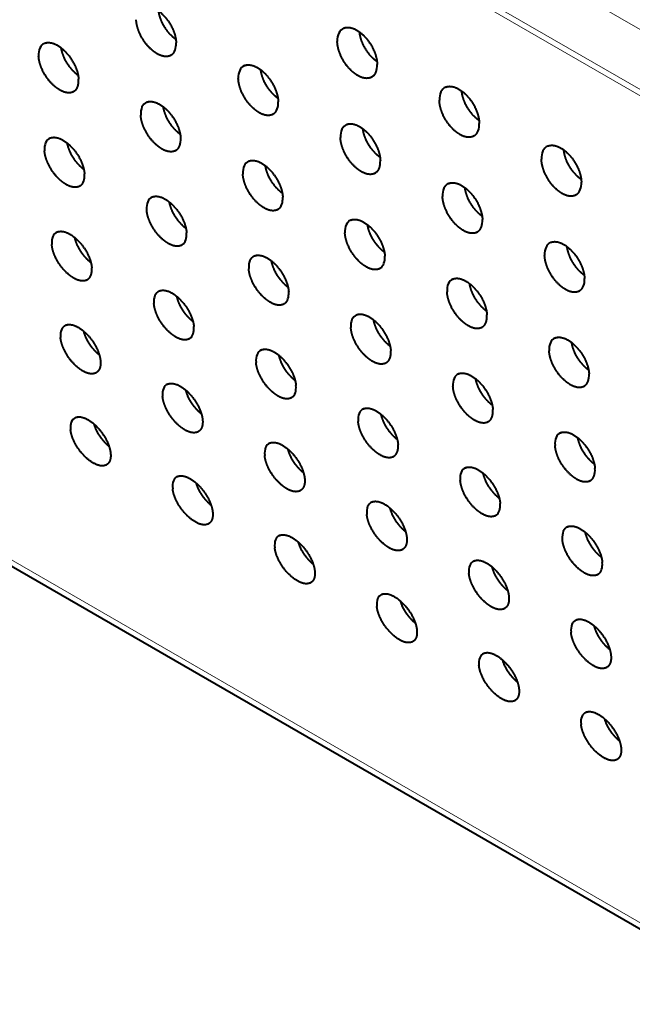
# Model space of a CAD drawing. Extents: x 0 to 847, y -67 to 568.
# Drawn here: x 134 to 145, y 352 to 369 of the extents above; entities that cross this region are included whole.
import ezdxf

# ---------------------------------------------------------------- set-up
doc = ezdxf.new("R2010")
doc.units = 0
doc.layers.get('0').update_dxf_attribs({"lineweight": 13})

# ---------------------------------------------------------------- blocks, each defined once
blk = doc.blocks.new('BLOCK5472')
at = {"color": 7, "lineweight": 13}
for p, q in [((112.66, -44.869), (-87.915, 70.933)), ((111.684, -46.41), (-88.858, 69.372)), ((111.627, -46.593), (-88.914, 69.19)), ((113.955, -76.872), (-86.666, 38.956))]:
    blk.add_line(p, q, dxfattribs=at)
at = {"color": 7, "lineweight": 40}
blk.add_line((114.156, -77.208), (-86.47, 38.624), dxfattribs=at)
for centre, major_axis, ratio, start_param, end_param in [((43.581, -11.514), (0.513, -0.838), 0.563336, 3.066731, 3.914796), ((33.136, -12.032), (0.535, -0.825), 0.543886, 3.055061, 3.901311), ((36.549, -10.756), (0.527, -0.841), 0.547682, 0.038781, 0.763496), ((40.12, -12.818), (0.524, -0.832), 0.553678, 3.060666, 3.907826), ((43.581, -11.514), (0.516, -0.848), 0.557344, 0.046751, 0.77047), ((33.137, -12.032), (0.538, -0.835), 0.537879, 0.031257, 0.756957), ((47.152, -13.575), (0.513, -0.838), 0.563336, 3.066731, 3.914796), ((36.707, -14.094), (0.535, -0.825), 0.543886, 3.055061, 3.901311), ((40.12, -12.818), (0.527, -0.841), 0.547682, 0.038781, 0.763496), ((43.691, -14.879), (0.524, -0.832), 0.553678, 3.060666, 3.907826), ((47.152, -13.576), (0.516, -0.848), 0.557344, 0.046751, 0.77047), ((33.343, -15.342), (0.545, -0.819), 0.533963, 3.049893, 3.895231), ((36.708, -14.094), (0.538, -0.835), 0.537879, 0.031257, 0.756957), ((50.722, -15.637), (0.513, -0.838), 0.563336, 3.066731, 3.914796), ((40.278, -16.155), (0.535, -0.825), 0.543886, 3.055061, 3.901311), ((43.691, -14.879), (0.527, -0.841), 0.547682, 0.038781, 0.763496), ((33.343, -15.342), (0.549, -0.829), 0.527939, 0.024156, 0.750831), ((47.262, -16.941), (0.524, -0.832), 0.553678, 3.060666, 3.907826), ((50.723, -15.637), (0.516, -0.848), 0.557344, 0.046751, 0.77047), ((36.914, -17.404), (0.545, -0.819), 0.533963, 3.049893, 3.895231), ((40.278, -16.155), (0.538, -0.835), 0.537879, 0.031257, 0.756957), ((43.849, -18.217), (0.535, -0.825), 0.543886, 3.055061, 3.901311), ((47.262, -16.941), (0.527, -0.841), 0.547682, 0.038781, 0.763496), ((33.598, -18.624), (0.555, -0.813), 0.523912, 3.045144, 3.889565), ((36.914, -17.403), (0.549, -0.829), 0.527939, 0.024156, 0.750831), ((50.833, -19.003), (0.524, -0.832), 0.553678, 3.060666, 3.907826), ((40.485, -19.465), (0.545, -0.819), 0.533963, 3.049893, 3.895231), ((43.849, -18.217), (0.538, -0.835), 0.537879, 0.031257, 0.756957), ((33.598, -18.624), (0.559, -0.823), 0.517864, 0.01746, 0.745101), ((47.42, -20.279), (0.535, -0.825), 0.543886, 3.055061, 3.901311), ((50.833, -19.003), (0.527, -0.841), 0.547682, 0.038781, 0.763496), ((37.169, -20.685), (0.555, -0.813), 0.523912, 3.045144, 3.889565), ((40.485, -19.465), (0.549, -0.829), 0.527939, 0.024156, 0.750831), ((44.056, -21.527), (0.545, -0.819), 0.533963, 3.049893, 3.895231), ((47.42, -20.279), (0.538, -0.835), 0.537879, 0.031257, 0.756957), ((33.901, -21.878), (0.565, -0.807), 0.513735, 3.040795, 3.884296), ((37.169, -20.685), (0.559, -0.823), 0.517864, 0.01746, 0.745101), ((50.991, -22.34), (0.535, -0.825), 0.543886, 3.055061, 3.901311), ((40.74, -22.747), (0.555, -0.813), 0.523912, 3.045144, 3.889565), ((44.056, -21.527), (0.549, -0.829), 0.527939, 0.024156, 0.750831), ((47.626, -23.588), (0.545, -0.819), 0.533963, 3.049893, 3.895231), ((50.991, -22.34), (0.538, -0.835), 0.537879, 0.031257, 0.756957), ((37.472, -23.939), (0.565, -0.807), 0.513735, 3.040795, 3.884296), ((40.74, -22.747), (0.559, -0.823), 0.517864, 0.01746, 0.745101), ((44.31, -24.809), (0.555, -0.813), 0.523912, 3.045144, 3.889565), ((47.627, -23.588), (0.549, -0.829), 0.527939, 0.024156, 0.750831), ((34.254, -25.103), (0.575, -0.801), 0.503433, 3.03683, 3.879404), ((51.197, -25.65), (0.545, -0.819), 0.533963, 3.049893, 3.895231), ((41.043, -26.001), (0.565, -0.807), 0.513735, 3.040795, 3.884296), ((44.311, -24.808), (0.559, -0.823), 0.517864, 0.01746, 0.745101), ((47.881, -26.87), (0.555, -0.813), 0.523912, 3.045144, 3.889565), ((51.197, -25.65), (0.549, -0.829), 0.527939, 0.024156, 0.750831), ((37.825, -27.165), (0.575, -0.801), 0.503433, 3.03683, 3.879404), ((44.614, -28.063), (0.565, -0.807), 0.513735, 3.040795, 3.884296), ((47.881, -26.87), (0.559, -0.823), 0.517864, 0.01746, 0.745101), ((51.452, -28.932), (0.555, -0.813), 0.523912, 3.045144, 3.889565), ((41.395, -29.226), (0.575, -0.801), 0.503433, 3.03683, 3.879404), ((48.185, -30.124), (0.565, -0.807), 0.513735, 3.040795, 3.884296), ((51.452, -28.932), (0.559, -0.823), 0.517864, 0.01746, 0.745101), ((44.966, -31.288), (0.575, -0.801), 0.503433, 3.03683, 3.879404), ((51.756, -32.186), (0.565, -0.807), 0.513735, 3.040795, 3.884296), ((48.537, -33.35), (0.575, -0.801), 0.503433, 3.03683, 3.879404), ((52.108, -35.411), (0.575, -0.801), 0.503433, 3.03683, 3.879404)]:
    blk.add_ellipse(centre, major_axis=major_axis, ratio=ratio, start_param=start_param, end_param=end_param, dxfattribs=at)
for points, knots in [([(36.064, -9.904), (36.135, -9.872), (36.217, -9.862), (36.307, -9.875), (36.567, -9.966), (36.823, -10.188), (36.969, -10.369), (37.13, -10.647), (37.217, -10.931), (37.235, -11.011), (37.246, -11.09), (37.249, -11.164)], [0, 0, 0, 0, 0, 0, 1.195377, 1.195377, 1.195377, 3.328289, 3.328289, 3.328289, 4.178319, 4.178319, 4.178319, 4.178319, 4.178319, 4.178319]), ([(36.626, -10.042), (36.642, -10.194), (36.691, -10.358), (36.767, -10.519), (36.904, -10.734), (37.073, -10.909), (37.126, -10.957), (37.18, -11), (37.236, -11.037)], [0, 0, 0, 0, 0, 0, 1.51176, 1.51176, 1.51176, 2.158991, 2.158991, 2.158991, 2.158991, 2.158991, 2.158991]), ([(37.094, -11.586), (37.037, -11.627), (36.968, -11.652), (36.89, -11.657), (36.675, -11.621), (36.445, -11.476), (36.311, -11.353), (36.09, -11.088), (35.939, -10.779), (35.887, -10.633), (35.858, -10.49), (35.852, -10.358)], [0, 0, 0, 0, 0, 0, 1.108431, 1.108431, 1.108431, 2.877643, 2.877643, 2.877643, 4.381131, 4.381131, 4.381131, 4.381131, 4.381131, 4.381131]), ([(43.105, -10.656), (43.176, -10.625), (43.259, -10.614), (43.35, -10.626), (43.61, -10.717), (43.866, -10.94), (44.01, -11.121), (44.168, -11.401), (44.252, -11.687), (44.269, -11.768), (44.278, -11.847), (44.28, -11.922)], [0, 0, 0, 0, 0, 0, 1.196008, 1.196008, 1.196008, 3.327577, 3.327577, 3.327577, 4.177585, 4.177585, 4.177585, 4.177585, 4.177585, 4.177585]), ([(43.655, -10.783), (43.666, -10.94), (43.713, -11.11), (43.789, -11.278), (43.929, -11.501), (44.103, -11.681), (44.158, -11.731), (44.214, -11.774), (44.271, -11.811)], [0, 0, 0, 0, 0, 0, 1.560503, 1.560503, 1.560503, 2.227297, 2.227297, 2.227297, 2.227297, 2.227297, 2.227297]), ([(32.643, -11.185), (32.712, -11.154), (32.794, -11.144), (32.883, -11.157), (33.142, -11.248), (33.4, -11.47), (33.547, -11.65), (33.711, -11.926), (33.801, -12.209), (33.821, -12.289), (33.832, -12.366), (33.836, -12.44)], [0, 0, 0, 0, 0, 0, 1.19489, 1.19489, 1.19489, 3.329392, 3.329392, 3.329392, 4.179524, 4.179524, 4.179524, 4.179524, 4.179524, 4.179524]), ([(33.217, -11.336), (33.241, -11.504), (33.304, -11.684), (33.398, -11.86), (33.544, -12.059), (33.713, -12.215), (33.747, -12.245), (33.782, -12.272), (33.818, -12.296)], [0, 0, 0, 0, 0, 0, 1.669213, 1.669213, 1.669213, 2.084411, 2.084411, 2.084411, 2.084411, 2.084411, 2.084411]), ([(44.119, -12.347), (44.06, -12.39), (43.991, -12.415), (43.912, -12.42), (43.695, -12.386), (43.466, -12.24), (43.332, -12.117), (43.113, -11.851), (42.965, -11.54), (42.915, -11.393), (42.887, -11.249), (42.884, -11.116)], [0, 0, 0, 0, 0, 0, 1.110182, 1.110182, 1.110182, 2.879699, 2.879699, 2.879699, 4.38404, 4.38404, 4.38404, 4.38404, 4.38404, 4.38404]), ([(33.689, -12.858), (33.632, -12.899), (33.565, -12.922), (33.487, -12.927), (33.273, -12.89), (33.043, -12.745), (32.908, -12.623), (32.686, -12.359), (32.532, -12.052), (32.478, -11.907), (32.447, -11.765), (32.44, -11.634)], [0, 0, 0, 0, 0, 0, 1.106823, 1.106823, 1.106823, 2.875947, 2.875947, 2.875947, 4.378725, 4.378725, 4.378725, 4.378725, 4.378725, 4.378725]), ([(39.635, -11.965), (39.706, -11.934), (39.788, -11.924), (39.878, -11.937), (40.138, -12.027), (40.394, -12.25), (40.54, -12.43), (40.701, -12.709), (40.788, -12.992), (40.806, -13.073), (40.817, -13.151), (40.82, -13.226)], [0, 0, 0, 0, 0, 0, 1.195377, 1.195377, 1.195377, 3.328289, 3.328289, 3.328289, 4.178319, 4.178319, 4.178319, 4.178319, 4.178319, 4.178319]), ([(40.197, -12.104), (40.213, -12.256), (40.262, -12.419), (40.337, -12.581), (40.475, -12.795), (40.643, -12.97), (40.696, -13.019), (40.751, -13.062), (40.807, -13.099)], [0, 0, 0, 0, 0, 0, 1.51176, 1.51176, 1.51176, 2.158991, 2.158991, 2.158991, 2.158991, 2.158991, 2.158991]), ([(40.665, -13.647), (40.608, -13.689), (40.539, -13.713), (40.461, -13.718), (40.245, -13.683), (40.016, -13.537), (39.882, -13.415), (39.661, -13.149), (39.51, -12.84), (39.458, -12.694), (39.428, -12.551), (39.423, -12.419)], [0, 0, 0, 0, 0, 0, 1.108431, 1.108431, 1.108431, 2.877643, 2.877643, 2.877643, 4.381131, 4.381131, 4.381131, 4.381131, 4.381131, 4.381131]), ([(46.676, -12.718), (46.747, -12.686), (46.83, -12.676), (46.921, -12.688), (47.181, -12.779), (47.437, -13.002), (47.581, -13.183), (47.739, -13.463), (47.823, -13.749), (47.84, -13.83), (47.849, -13.908), (47.851, -13.984)], [0, 0, 0, 0, 0, 0, 1.196008, 1.196008, 1.196008, 3.327577, 3.327577, 3.327577, 4.177585, 4.177585, 4.177585, 4.177585, 4.177585, 4.177585]), ([(47.226, -12.845), (47.237, -13.002), (47.284, -13.172), (47.36, -13.34), (47.5, -13.563), (47.674, -13.743), (47.729, -13.792), (47.785, -13.836), (47.842, -13.873)], [0, 0, 0, 0, 0, 0, 1.560503, 1.560503, 1.560503, 2.227297, 2.227297, 2.227297, 2.227297, 2.227297, 2.227297]), ([(36.213, -13.246), (36.283, -13.216), (36.364, -13.206), (36.454, -13.219), (36.713, -13.31), (36.971, -13.532), (37.117, -13.711), (37.282, -13.988), (37.372, -14.27), (37.391, -14.35), (37.403, -14.428), (37.407, -14.502)], [0, 0, 0, 0, 0, 0, 1.19489, 1.19489, 1.19489, 3.329392, 3.329392, 3.329392, 4.179524, 4.179524, 4.179524, 4.179524, 4.179524, 4.179524]), ([(36.788, -13.398), (36.812, -13.566), (36.875, -13.746), (36.969, -13.922), (37.115, -14.121), (37.284, -14.277), (37.318, -14.306), (37.353, -14.333), (37.389, -14.358)], [0, 0, 0, 0, 0, 0, 1.669213, 1.669213, 1.669213, 2.084411, 2.084411, 2.084411, 2.084411, 2.084411, 2.084411]), ([(47.689, -14.409), (47.631, -14.451), (47.562, -14.476), (47.483, -14.482), (47.266, -14.448), (47.036, -14.302), (46.903, -14.179), (46.684, -13.912), (46.536, -13.601), (46.486, -13.454), (46.458, -13.31), (46.455, -13.177)], [0, 0, 0, 0, 0, 0, 1.110182, 1.110182, 1.110182, 2.879699, 2.879699, 2.879699, 4.38404, 4.38404, 4.38404, 4.38404, 4.38404, 4.38404]), ([(37.26, -14.919), (37.203, -14.96), (37.135, -14.984), (37.058, -14.988), (36.844, -14.952), (36.614, -14.807), (36.479, -14.684), (36.257, -14.42), (36.103, -14.113), (36.049, -13.968), (36.018, -13.826), (36.011, -13.696)], [0, 0, 0, 0, 0, 0, 1.106823, 1.106823, 1.106823, 2.875947, 2.875947, 2.875947, 4.378725, 4.378725, 4.378725, 4.378725, 4.378725, 4.378725]), ([(43.206, -14.027), (43.276, -13.996), (43.359, -13.986), (43.449, -13.998), (43.709, -14.089), (43.965, -14.312), (44.11, -14.492), (44.272, -14.77), (44.359, -15.054), (44.377, -15.135), (44.388, -15.213), (44.391, -15.287)], [0, 0, 0, 0, 0, 0, 1.195377, 1.195377, 1.195377, 3.328289, 3.328289, 3.328289, 4.178319, 4.178319, 4.178319, 4.178319, 4.178319, 4.178319]), ([(43.768, -14.165), (43.784, -14.318), (43.833, -14.481), (43.908, -14.642), (44.046, -14.857), (44.214, -15.032), (44.267, -15.08), (44.322, -15.123), (44.377, -15.161)], [0, 0, 0, 0, 0, 0, 1.51176, 1.51176, 1.51176, 2.158991, 2.158991, 2.158991, 2.158991, 2.158991, 2.158991]), ([(32.84, -14.5), (32.909, -14.469), (32.989, -14.46), (33.078, -14.473), (33.337, -14.565), (33.595, -14.786), (33.744, -14.965), (33.911, -15.24), (34.005, -15.52), (34.025, -15.6), (34.038, -15.677), (34.043, -15.75)], [0, 0, 0, 0, 0, 0, 1.194548, 1.194548, 1.194548, 3.33089, 3.33089, 3.33089, 4.181205, 4.181205, 4.181205, 4.181205, 4.181205, 4.181205]), ([(33.429, -14.665), (33.458, -14.826), (33.522, -14.998), (33.614, -15.165), (33.755, -15.356), (33.917, -15.508), (33.95, -15.536), (33.984, -15.563), (34.018, -15.587)], [0, 0, 0, 0, 0, 0, 1.604569, 1.604569, 1.604569, 2.004628, 2.004628, 2.004628, 2.004628, 2.004628, 2.004628]), ([(44.236, -15.709), (44.179, -15.751), (44.11, -15.775), (44.032, -15.78), (43.816, -15.744), (43.587, -15.599), (43.452, -15.476), (43.232, -15.211), (43.081, -14.902), (43.029, -14.756), (42.999, -14.613), (42.994, -14.481)], [0, 0, 0, 0, 0, 0, 1.108431, 1.108431, 1.108431, 2.877643, 2.877643, 2.877643, 4.381131, 4.381131, 4.381131, 4.381131, 4.381131, 4.381131]), ([(50.246, -14.78), (50.318, -14.748), (50.401, -14.737), (50.492, -14.75), (50.752, -14.84), (51.008, -15.064), (51.152, -15.245), (51.31, -15.525), (51.394, -15.81), (51.411, -15.891), (51.42, -15.97), (51.422, -16.045)], [0, 0, 0, 0, 0, 0, 1.196008, 1.196008, 1.196008, 3.327577, 3.327577, 3.327577, 4.177585, 4.177585, 4.177585, 4.177585, 4.177585, 4.177585]), ([(33.902, -16.164), (33.847, -16.204), (33.78, -16.227), (33.704, -16.231), (33.491, -16.193), (33.261, -16.048), (33.125, -15.926), (32.902, -15.663), (32.744, -15.358), (32.689, -15.214), (32.655, -15.074), (32.646, -14.944)], [0, 0, 0, 0, 0, 0, 1.105358, 1.105358, 1.105358, 2.87461, 2.87461, 2.87461, 4.376824, 4.376824, 4.376824, 4.376824, 4.376824, 4.376824]), ([(50.797, -14.907), (50.808, -15.064), (50.855, -15.234), (50.931, -15.402), (51.071, -15.625), (51.245, -15.804), (51.299, -15.854), (51.356, -15.897), (51.413, -15.934)], [0, 0, 0, 0, 0, 0, 1.560503, 1.560503, 1.560503, 2.227297, 2.227297, 2.227297, 2.227297, 2.227297, 2.227297]), ([(39.784, -15.308), (39.854, -15.277), (39.935, -15.268), (40.025, -15.28), (40.284, -15.372), (40.542, -15.593), (40.688, -15.773), (40.853, -16.05), (40.943, -16.332), (40.962, -16.412), (40.974, -16.49), (40.978, -16.564)], [0, 0, 0, 0, 0, 0, 1.19489, 1.19489, 1.19489, 3.329392, 3.329392, 3.329392, 4.179524, 4.179524, 4.179524, 4.179524, 4.179524, 4.179524]), ([(40.359, -15.459), (40.383, -15.627), (40.445, -15.808), (40.539, -15.983), (40.685, -16.183), (40.855, -16.339), (40.889, -16.368), (40.924, -16.395), (40.96, -16.42)], [0, 0, 0, 0, 0, 0, 1.669213, 1.669213, 1.669213, 2.084411, 2.084411, 2.084411, 2.084411, 2.084411, 2.084411]), ([(51.26, -16.471), (51.202, -16.513), (51.132, -16.538), (51.054, -16.544), (50.837, -16.509), (50.607, -16.364), (50.474, -16.241), (50.255, -15.974), (50.107, -15.663), (50.057, -15.516), (50.029, -15.372), (50.026, -15.239)], [0, 0, 0, 0, 0, 0, 1.110182, 1.110182, 1.110182, 2.879699, 2.879699, 2.879699, 4.38404, 4.38404, 4.38404, 4.38404, 4.38404, 4.38404]), ([(40.83, -16.981), (40.774, -17.022), (40.706, -17.046), (40.629, -17.05), (40.415, -17.014), (40.185, -16.868), (40.05, -16.746), (39.828, -16.482), (39.674, -16.175), (39.62, -16.03), (39.589, -15.888), (39.581, -15.757)], [0, 0, 0, 0, 0, 0, 1.106823, 1.106823, 1.106823, 2.875947, 2.875947, 2.875947, 4.378725, 4.378725, 4.378725, 4.378725, 4.378725, 4.378725]), ([(46.777, -16.089), (46.847, -16.057), (46.93, -16.047), (47.02, -16.06), (47.279, -16.151), (47.536, -16.373), (47.681, -16.553), (47.843, -16.832), (47.93, -17.116), (47.948, -17.196), (47.959, -17.275), (47.962, -17.349)], [0, 0, 0, 0, 0, 0, 1.195377, 1.195377, 1.195377, 3.328289, 3.328289, 3.328289, 4.178319, 4.178319, 4.178319, 4.178319, 4.178319, 4.178319]), ([(47.339, -16.227), (47.355, -16.379), (47.404, -16.543), (47.479, -16.704), (47.617, -16.919), (47.785, -17.094), (47.838, -17.142), (47.893, -17.185), (47.948, -17.222)], [0, 0, 0, 0, 0, 0, 1.51176, 1.51176, 1.51176, 2.158991, 2.158991, 2.158991, 2.158991, 2.158991, 2.158991]), ([(36.411, -16.561), (36.479, -16.531), (36.56, -16.522), (36.649, -16.535), (36.907, -16.626), (37.166, -16.848), (37.315, -17.026), (37.482, -17.302), (37.576, -17.582), (37.596, -17.661), (37.609, -17.738), (37.614, -17.812)], [0, 0, 0, 0, 0, 0, 1.194548, 1.194548, 1.194548, 3.33089, 3.33089, 3.33089, 4.181205, 4.181205, 4.181205, 4.181205, 4.181205, 4.181205]), ([(37, -16.727), (37.029, -16.888), (37.093, -17.06), (37.185, -17.227), (37.326, -17.417), (37.488, -17.569), (37.521, -17.598), (37.555, -17.625), (37.589, -17.649)], [0, 0, 0, 0, 0, 0, 1.604569, 1.604569, 1.604569, 2.004628, 2.004628, 2.004628, 2.004628, 2.004628, 2.004628]), ([(47.807, -17.771), (47.75, -17.812), (47.681, -17.837), (47.603, -17.841), (47.387, -17.806), (47.158, -17.661), (47.023, -17.538), (46.803, -17.273), (46.652, -16.964), (46.6, -16.818), (46.57, -16.675), (46.565, -16.543)], [0, 0, 0, 0, 0, 0, 1.108431, 1.108431, 1.108431, 2.877643, 2.877643, 2.877643, 4.381131, 4.381131, 4.381131, 4.381131, 4.381131, 4.381131]), ([(37.473, -18.225), (37.418, -18.266), (37.351, -18.289), (37.275, -18.292), (37.061, -18.255), (36.832, -18.11), (36.696, -17.987), (36.472, -17.725), (36.315, -17.42), (36.26, -17.276), (36.226, -17.135), (36.217, -17.005)], [0, 0, 0, 0, 0, 0, 1.105358, 1.105358, 1.105358, 2.87461, 2.87461, 2.87461, 4.376824, 4.376824, 4.376824, 4.376824, 4.376824, 4.376824]), ([(43.355, -17.37), (43.425, -17.339), (43.506, -17.329), (43.596, -17.342), (43.855, -17.433), (44.112, -17.655), (44.259, -17.835), (44.424, -18.111), (44.514, -18.394), (44.533, -18.474), (44.545, -18.551), (44.549, -18.625)], [0, 0, 0, 0, 0, 0, 1.19489, 1.19489, 1.19489, 3.329392, 3.329392, 3.329392, 4.179524, 4.179524, 4.179524, 4.179524, 4.179524, 4.179524]), ([(43.93, -17.521), (43.954, -17.689), (44.016, -17.869), (44.11, -18.045), (44.256, -18.244), (44.425, -18.4), (44.46, -18.43), (44.495, -18.457), (44.531, -18.481)], [0, 0, 0, 0, 0, 0, 1.669213, 1.669213, 1.669213, 2.084411, 2.084411, 2.084411, 2.084411, 2.084411, 2.084411]), ([(33.086, -17.787), (33.153, -17.757), (33.233, -17.748), (33.322, -17.761), (33.579, -17.853), (33.839, -18.074), (33.989, -18.252), (34.159, -18.526), (34.257, -18.804), (34.278, -18.883), (34.292, -18.959), (34.298, -19.032)], [0, 0, 0, 0, 0, 0, 1.194353, 1.194353, 1.194353, 3.332787, 3.332787, 3.332787, 4.183367, 4.183367, 4.183367, 4.183367, 4.183367, 4.183367]), ([(44.401, -19.043), (44.345, -19.084), (44.277, -19.107), (44.2, -19.112), (43.986, -19.075), (43.756, -18.93), (43.621, -18.807), (43.399, -18.543), (43.245, -18.237), (43.191, -18.092), (43.16, -17.95), (43.152, -17.819)], [0, 0, 0, 0, 0, 0, 1.106823, 1.106823, 1.106823, 2.875947, 2.875947, 2.875947, 4.378725, 4.378725, 4.378725, 4.378725, 4.378725, 4.378725]), ([(34.165, -19.442), (34.111, -19.481), (34.044, -19.504), (33.969, -19.507), (33.757, -19.468), (33.527, -19.323), (33.391, -19.201), (33.165, -18.94), (33.004, -18.637), (32.947, -18.494), (32.912, -18.354), (32.901, -18.226)], [0, 0, 0, 0, 0, 0, 1.104037, 1.104037, 1.104037, 2.873633, 2.873633, 2.873633, 4.37543, 4.37543, 4.37543, 4.37543, 4.37543, 4.37543]), ([(33.691, -17.967), (33.728, -18.14), (33.805, -18.324), (33.913, -18.501), (34.058, -18.677), (34.218, -18.812), (34.234, -18.825), (34.25, -18.837), (34.266, -18.85)], [0, 0, 0, 0, 0, 0, 1.728948, 1.728948, 1.728948, 1.920178, 1.920178, 1.920178, 1.920178, 1.920178, 1.920178]), ([(50.348, -18.15), (50.418, -18.119), (50.501, -18.109), (50.591, -18.122), (50.85, -18.212), (51.107, -18.435), (51.252, -18.615), (51.414, -18.893), (51.501, -19.177), (51.519, -19.258), (51.529, -19.336), (51.532, -19.411)], [0, 0, 0, 0, 0, 0, 1.195377, 1.195377, 1.195377, 3.328289, 3.328289, 3.328289, 4.178319, 4.178319, 4.178319, 4.178319, 4.178319, 4.178319]), ([(39.982, -18.623), (40.05, -18.593), (40.131, -18.583), (40.22, -18.597), (40.478, -18.688), (40.737, -18.909), (40.885, -19.088), (41.053, -19.363), (41.147, -19.644), (41.167, -19.723), (41.18, -19.8), (41.185, -19.874)], [0, 0, 0, 0, 0, 0, 1.194548, 1.194548, 1.194548, 3.33089, 3.33089, 3.33089, 4.181205, 4.181205, 4.181205, 4.181205, 4.181205, 4.181205]), ([(50.91, -18.289), (50.926, -18.441), (50.974, -18.604), (51.05, -18.766), (51.188, -18.98), (51.356, -19.155), (51.409, -19.204), (51.464, -19.247), (51.519, -19.284)], [0, 0, 0, 0, 0, 0, 1.51176, 1.51176, 1.51176, 2.158991, 2.158991, 2.158991, 2.158991, 2.158991, 2.158991]), ([(40.571, -18.788), (40.6, -18.95), (40.663, -19.121), (40.756, -19.288), (40.897, -19.479), (41.059, -19.631), (41.092, -19.66), (41.126, -19.686), (41.16, -19.711)], [0, 0, 0, 0, 0, 0, 1.604569, 1.604569, 1.604569, 2.004628, 2.004628, 2.004628, 2.004628, 2.004628, 2.004628]), ([(51.378, -19.832), (51.32, -19.874), (51.252, -19.898), (51.174, -19.903), (50.958, -19.868), (50.729, -19.722), (50.594, -19.6), (50.374, -19.334), (50.223, -19.025), (50.171, -18.879), (50.141, -18.736), (50.136, -18.604)], [0, 0, 0, 0, 0, 0, 1.108431, 1.108431, 1.108431, 2.877643, 2.877643, 2.877643, 4.381131, 4.381131, 4.381131, 4.381131, 4.381131, 4.381131]), ([(41.044, -20.287), (40.989, -20.327), (40.922, -20.35), (40.846, -20.354), (40.632, -20.317), (40.403, -20.171), (40.267, -20.049), (40.043, -19.786), (39.886, -19.482), (39.83, -19.338), (39.797, -19.197), (39.788, -19.067)], [0, 0, 0, 0, 0, 0, 1.105358, 1.105358, 1.105358, 2.87461, 2.87461, 2.87461, 4.376824, 4.376824, 4.376824, 4.376824, 4.376824, 4.376824]), ([(46.926, -19.431), (46.996, -19.401), (47.077, -19.391), (47.167, -19.404), (47.426, -19.495), (47.683, -19.717), (47.83, -19.896), (47.995, -20.173), (48.085, -20.455), (48.104, -20.535), (48.116, -20.613), (48.12, -20.687)], [0, 0, 0, 0, 0, 0, 1.19489, 1.19489, 1.19489, 3.329392, 3.329392, 3.329392, 4.179524, 4.179524, 4.179524, 4.179524, 4.179524, 4.179524]), ([(47.501, -19.583), (47.525, -19.751), (47.587, -19.931), (47.681, -20.107), (47.827, -20.306), (47.996, -20.462), (48.031, -20.491), (48.066, -20.518), (48.102, -20.543)], [0, 0, 0, 0, 0, 0, 1.669213, 1.669213, 1.669213, 2.084411, 2.084411, 2.084411, 2.084411, 2.084411, 2.084411]), ([(36.657, -19.848), (36.724, -19.818), (36.804, -19.81), (36.893, -19.823), (37.15, -19.915), (37.41, -20.136), (37.56, -20.313), (37.73, -20.587), (37.828, -20.866), (37.849, -20.945), (37.863, -21.021), (37.869, -21.094)], [0, 0, 0, 0, 0, 0, 1.194353, 1.194353, 1.194353, 3.332787, 3.332787, 3.332787, 4.183367, 4.183367, 4.183367, 4.183367, 4.183367, 4.183367]), ([(47.972, -21.104), (47.916, -21.145), (47.848, -21.169), (47.771, -21.173), (47.557, -21.137), (47.327, -20.992), (47.192, -20.869), (46.97, -20.605), (46.815, -20.298), (46.762, -20.153), (46.73, -20.011), (46.723, -19.881)], [0, 0, 0, 0, 0, 0, 1.106823, 1.106823, 1.106823, 2.875947, 2.875947, 2.875947, 4.378725, 4.378725, 4.378725, 4.378725, 4.378725, 4.378725]), ([(37.736, -21.503), (37.681, -21.543), (37.615, -21.565), (37.54, -21.568), (37.327, -21.53), (37.098, -21.384), (36.962, -21.263), (36.736, -21.001), (36.575, -20.699), (36.518, -20.556), (36.483, -20.416), (36.472, -20.287)], [0, 0, 0, 0, 0, 0, 1.104037, 1.104037, 1.104037, 2.873633, 2.873633, 2.873633, 4.37543, 4.37543, 4.37543, 4.37543, 4.37543, 4.37543]), ([(37.262, -20.028), (37.299, -20.202), (37.376, -20.386), (37.484, -20.563), (37.629, -20.738), (37.789, -20.873), (37.805, -20.887), (37.821, -20.899), (37.837, -20.911)], [0, 0, 0, 0, 0, 0, 1.728948, 1.728948, 1.728948, 1.920178, 1.920178, 1.920178, 1.920178, 1.920178, 1.920178]), ([(43.553, -20.685), (43.621, -20.654), (43.702, -20.645), (43.791, -20.658), (44.049, -20.75), (44.308, -20.971), (44.456, -21.15), (44.624, -21.425), (44.717, -21.705), (44.738, -21.785), (44.751, -21.862), (44.756, -21.935)], [0, 0, 0, 0, 0, 0, 1.194548, 1.194548, 1.194548, 3.33089, 3.33089, 3.33089, 4.181205, 4.181205, 4.181205, 4.181205, 4.181205, 4.181205]), ([(44.142, -20.85), (44.17, -21.011), (44.234, -21.183), (44.327, -21.35), (44.468, -21.541), (44.63, -21.693), (44.663, -21.721), (44.697, -21.748), (44.731, -21.772)], [0, 0, 0, 0, 0, 0, 1.604569, 1.604569, 1.604569, 2.004628, 2.004628, 2.004628, 2.004628, 2.004628, 2.004628]), ([(33.381, -21.046), (33.439, -21.02), (33.508, -21.01), (33.584, -21.018), (33.826, -21.088), (34.08, -21.282), (34.236, -21.452), (34.428, -21.729), (34.545, -22.02), (34.574, -22.112), (34.593, -22.202), (34.602, -22.286)], [0, 0, 0, 0, 0, 0, 1.057573, 1.057573, 1.057573, 3.189094, 3.189094, 3.189094, 4.185004, 4.185004, 4.185004, 4.185004, 4.185004, 4.185004]), ([(44.615, -22.349), (44.56, -22.389), (44.493, -22.412), (44.417, -22.416), (44.203, -22.378), (43.974, -22.233), (43.838, -22.111), (43.614, -21.848), (43.456, -21.543), (43.401, -21.399), (43.368, -21.259), (43.359, -21.129)], [0, 0, 0, 0, 0, 0, 1.105358, 1.105358, 1.105358, 2.87461, 2.87461, 2.87461, 4.376824, 4.376824, 4.376824, 4.376824, 4.376824, 4.376824]), ([(34.476, -22.692), (34.423, -22.73), (34.357, -22.752), (34.282, -22.755), (34.071, -22.715), (33.841, -22.57), (33.705, -22.448), (33.477, -22.188), (33.313, -21.887), (33.255, -21.746), (33.218, -21.607), (33.205, -21.48)], [0, 0, 0, 0, 0, 0, 1.102858, 1.102858, 1.102858, 2.872995, 2.872995, 2.872995, 4.374537, 4.374537, 4.374537, 4.374537, 4.374537, 4.374537]), ([(50.497, -21.493), (50.567, -21.462), (50.648, -21.453), (50.738, -21.465), (50.997, -21.557), (51.254, -21.778), (51.401, -21.958), (51.565, -22.235), (51.656, -22.517), (51.675, -22.597), (51.687, -22.675), (51.691, -22.749)], [0, 0, 0, 0, 0, 0, 1.19489, 1.19489, 1.19489, 3.329392, 3.329392, 3.329392, 4.179524, 4.179524, 4.179524, 4.179524, 4.179524, 4.179524]), ([(51.072, -21.644), (51.095, -21.812), (51.158, -21.992), (51.252, -22.168), (51.398, -22.368), (51.567, -22.524), (51.602, -22.553), (51.637, -22.58), (51.672, -22.604)], [0, 0, 0, 0, 0, 0, 1.669213, 1.669213, 1.669213, 2.084411, 2.084411, 2.084411, 2.084411, 2.084411, 2.084411]), ([(40.228, -21.91), (40.295, -21.88), (40.375, -21.871), (40.464, -21.885), (40.721, -21.977), (40.981, -22.197), (41.131, -22.375), (41.301, -22.649), (41.398, -22.927), (41.42, -23.006), (41.434, -23.083), (41.44, -23.156)], [0, 0, 0, 0, 0, 0, 1.194353, 1.194353, 1.194353, 3.332787, 3.332787, 3.332787, 4.183367, 4.183367, 4.183367, 4.183367, 4.183367, 4.183367]), ([(51.543, -23.166), (51.487, -23.207), (51.419, -23.231), (51.342, -23.235), (51.127, -23.199), (50.898, -23.053), (50.763, -22.931), (50.541, -22.667), (50.386, -22.36), (50.333, -22.215), (50.301, -22.073), (50.294, -21.942)], [0, 0, 0, 0, 0, 0, 1.106823, 1.106823, 1.106823, 2.875947, 2.875947, 2.875947, 4.378725, 4.378725, 4.378725, 4.378725, 4.378725, 4.378725]), ([(34.602, -22.286), (34.612, -22.384), (34.608, -22.474), (34.588, -22.555), (34.549, -22.628), (34.492, -22.678), (34.487, -22.683), (34.481, -22.687), (34.476, -22.692)], [0, 0, 0, 0, 0, 0, 1.146499, 1.146499, 1.146499, 1.26662, 1.26662, 1.26662, 1.26662, 1.26662, 1.26662]), ([(41.306, -23.565), (41.252, -23.605), (41.186, -23.627), (41.11, -23.63), (40.898, -23.592), (40.669, -23.446), (40.533, -23.324), (40.307, -23.063), (40.146, -22.76), (40.089, -22.617), (40.054, -22.478), (40.043, -22.349)], [0, 0, 0, 0, 0, 0, 1.104037, 1.104037, 1.104037, 2.873633, 2.873633, 2.873633, 4.37543, 4.37543, 4.37543, 4.37543, 4.37543, 4.37543]), ([(40.833, -22.09), (40.87, -22.263), (40.947, -22.447), (41.055, -22.624), (41.2, -22.8), (41.36, -22.935), (41.376, -22.948), (41.392, -22.961), (41.408, -22.973)], [0, 0, 0, 0, 0, 0, 1.728948, 1.728948, 1.728948, 1.920178, 1.920178, 1.920178, 1.920178, 1.920178, 1.920178]), ([(47.124, -22.746), (47.192, -22.716), (47.273, -22.707), (47.362, -22.72), (47.62, -22.811), (47.879, -23.033), (48.027, -23.211), (48.194, -23.487), (48.288, -23.767), (48.309, -23.846), (48.321, -23.923), (48.327, -23.997)], [0, 0, 0, 0, 0, 0, 1.194548, 1.194548, 1.194548, 3.33089, 3.33089, 3.33089, 4.181205, 4.181205, 4.181205, 4.181205, 4.181205, 4.181205]), ([(47.713, -22.912), (47.741, -23.073), (47.805, -23.244), (47.897, -23.412), (48.038, -23.602), (48.201, -23.754), (48.234, -23.783), (48.268, -23.81), (48.302, -23.834)], [0, 0, 0, 0, 0, 0, 1.604569, 1.604569, 1.604569, 2.004628, 2.004628, 2.004628, 2.004628, 2.004628, 2.004628]), ([(36.952, -23.107), (37.01, -23.081), (37.079, -23.072), (37.155, -23.079), (37.396, -23.149), (37.651, -23.344), (37.807, -23.513), (37.998, -23.791), (38.116, -24.081), (38.145, -24.174), (38.164, -24.263), (38.173, -24.348)], [0, 0, 0, 0, 0, 0, 1.057573, 1.057573, 1.057573, 3.189094, 3.189094, 3.189094, 4.185004, 4.185004, 4.185004, 4.185004, 4.185004, 4.185004]), ([(48.186, -24.41), (48.131, -24.451), (48.064, -24.474), (47.987, -24.477), (47.774, -24.44), (47.544, -24.294), (47.409, -24.172), (47.185, -23.91), (47.027, -23.605), (46.972, -23.461), (46.939, -23.32), (46.93, -23.19)], [0, 0, 0, 0, 0, 0, 1.105358, 1.105358, 1.105358, 2.87461, 2.87461, 2.87461, 4.376824, 4.376824, 4.376824, 4.376824, 4.376824, 4.376824]), ([(38.046, -24.753), (37.993, -24.792), (37.928, -24.814), (37.853, -24.816), (37.642, -24.777), (37.412, -24.631), (37.276, -24.51), (37.048, -24.25), (36.884, -23.949), (36.826, -23.807), (36.788, -23.669), (36.775, -23.541)], [0, 0, 0, 0, 0, 0, 1.102858, 1.102858, 1.102858, 2.872995, 2.872995, 2.872995, 4.374537, 4.374537, 4.374537, 4.374537, 4.374537, 4.374537]), ([(43.799, -23.972), (43.866, -23.942), (43.946, -23.933), (44.035, -23.946), (44.292, -24.038), (44.552, -24.259), (44.702, -24.437), (44.872, -24.71), (44.969, -24.989), (44.991, -25.068), (45.005, -25.144), (45.011, -25.217)], [0, 0, 0, 0, 0, 0, 1.194353, 1.194353, 1.194353, 3.332787, 3.332787, 3.332787, 4.183367, 4.183367, 4.183367, 4.183367, 4.183367, 4.183367]), ([(33.724, -24.276), (33.782, -24.251), (33.85, -24.241), (33.925, -24.249), (34.166, -24.32), (34.421, -24.514), (34.579, -24.683), (34.773, -24.959), (34.894, -25.247), (34.924, -25.339), (34.945, -25.428), (34.954, -25.512)], [0, 0, 0, 0, 0, 0, 1.057587, 1.057587, 1.057587, 3.19165, 3.19165, 3.19165, 4.188107, 4.188107, 4.188107, 4.188107, 4.188107, 4.188107]), ([(38.173, -24.348), (38.183, -24.445), (38.178, -24.536), (38.159, -24.617), (38.12, -24.689), (38.063, -24.74), (38.058, -24.745), (38.052, -24.749), (38.046, -24.753)], [0, 0, 0, 0, 0, 0, 1.146499, 1.146499, 1.146499, 1.26662, 1.26662, 1.26662, 1.26662, 1.26662, 1.26662]), ([(44.877, -25.627), (44.823, -25.666), (44.757, -25.688), (44.681, -25.692), (44.469, -25.653), (44.24, -25.508), (44.103, -25.386), (43.878, -25.125), (43.717, -24.822), (43.66, -24.679), (43.625, -24.539), (43.614, -24.411)], [0, 0, 0, 0, 0, 0, 1.104037, 1.104037, 1.104037, 2.873633, 2.873633, 2.873633, 4.37543, 4.37543, 4.37543, 4.37543, 4.37543, 4.37543]), ([(44.404, -24.151), (44.44, -24.325), (44.518, -24.509), (44.626, -24.686), (44.771, -24.862), (44.931, -24.997), (44.947, -25.01), (44.963, -25.022), (44.979, -25.035)], [0, 0, 0, 0, 0, 0, 1.728948, 1.728948, 1.728948, 1.920178, 1.920178, 1.920178, 1.920178, 1.920178, 1.920178]), ([(34.835, -25.913), (34.77, -25.961), (34.685, -25.982), (34.585, -25.972), (34.307, -25.877), (34.021, -25.634), (33.862, -25.445), (33.692, -25.172), (33.596, -24.9), (33.577, -24.833), (33.564, -24.768), (33.557, -24.705)], [0, 0, 0, 0, 0, 0, 1.385458, 1.385458, 1.385458, 3.630524, 3.630524, 3.630524, 4.372162, 4.372162, 4.372162, 4.372162, 4.372162, 4.372162]), ([(50.695, -24.808), (50.763, -24.778), (50.844, -24.768), (50.933, -24.781), (51.191, -24.873), (51.45, -25.094), (51.598, -25.273), (51.765, -25.548), (51.859, -25.828), (51.879, -25.908), (51.892, -25.985), (51.898, -26.059)], [0, 0, 0, 0, 0, 0, 1.194548, 1.194548, 1.194548, 3.33089, 3.33089, 3.33089, 4.181205, 4.181205, 4.181205, 4.181205, 4.181205, 4.181205]), ([(51.284, -24.973), (51.312, -25.135), (51.376, -25.306), (51.468, -25.473), (51.609, -25.664), (51.772, -25.816), (51.805, -25.845), (51.839, -25.871), (51.873, -25.896)], [0, 0, 0, 0, 0, 0, 1.604569, 1.604569, 1.604569, 2.004628, 2.004628, 2.004628, 2.004628, 2.004628, 2.004628]), ([(40.522, -25.169), (40.581, -25.143), (40.65, -25.133), (40.726, -25.141), (40.967, -25.211), (41.222, -25.405), (41.378, -25.575), (41.569, -25.853), (41.687, -26.143), (41.716, -26.235), (41.735, -26.325), (41.744, -26.41)], [0, 0, 0, 0, 0, 0, 1.057573, 1.057573, 1.057573, 3.189094, 3.189094, 3.189094, 4.185004, 4.185004, 4.185004, 4.185004, 4.185004, 4.185004]), ([(51.757, -26.472), (51.702, -26.512), (51.635, -26.535), (51.558, -26.539), (51.345, -26.502), (51.115, -26.356), (50.98, -26.234), (50.756, -25.971), (50.598, -25.667), (50.543, -25.523), (50.51, -25.382), (50.501, -25.252)], [0, 0, 0, 0, 0, 0, 1.105358, 1.105358, 1.105358, 2.87461, 2.87461, 2.87461, 4.376824, 4.376824, 4.376824, 4.376824, 4.376824, 4.376824]), ([(34.954, -25.512), (34.966, -25.609), (34.963, -25.699), (34.945, -25.779), (34.907, -25.85), (34.852, -25.9), (34.847, -25.905), (34.841, -25.909), (34.835, -25.913)], [0, 0, 0, 0, 0, 0, 1.147975, 1.147975, 1.147975, 1.268231, 1.268231, 1.268231, 1.268231, 1.268231, 1.268231]), ([(41.617, -26.815), (41.564, -26.854), (41.499, -26.875), (41.424, -26.878), (41.213, -26.838), (40.983, -26.693), (40.846, -26.571), (40.619, -26.311), (40.455, -26.011), (40.396, -25.869), (40.359, -25.73), (40.346, -25.603)], [0, 0, 0, 0, 0, 0, 1.102858, 1.102858, 1.102858, 2.872995, 2.872995, 2.872995, 4.374537, 4.374537, 4.374537, 4.374537, 4.374537, 4.374537]), ([(47.37, -26.033), (47.437, -26.003), (47.517, -25.995), (47.605, -26.008), (47.863, -26.1), (48.123, -26.321), (48.273, -26.498), (48.443, -26.772), (48.54, -27.051), (48.562, -27.13), (48.575, -27.206), (48.582, -27.279)], [0, 0, 0, 0, 0, 0, 1.194353, 1.194353, 1.194353, 3.332787, 3.332787, 3.332787, 4.183367, 4.183367, 4.183367, 4.183367, 4.183367, 4.183367]), ([(37.295, -26.338), (37.353, -26.312), (37.421, -26.303), (37.496, -26.311), (37.737, -26.382), (37.992, -26.576), (38.149, -26.745), (38.344, -27.021), (38.465, -27.309), (38.495, -27.401), (38.516, -27.49), (38.525, -27.574)], [0, 0, 0, 0, 0, 0, 1.057587, 1.057587, 1.057587, 3.19165, 3.19165, 3.19165, 4.188107, 4.188107, 4.188107, 4.188107, 4.188107, 4.188107]), ([(41.744, -26.41), (41.754, -26.507), (41.749, -26.598), (41.73, -26.678), (41.69, -26.751), (41.634, -26.802), (41.629, -26.806), (41.623, -26.811), (41.617, -26.815)], [0, 0, 0, 0, 0, 0, 1.146499, 1.146499, 1.146499, 1.26662, 1.26662, 1.26662, 1.26662, 1.26662, 1.26662]), ([(48.448, -27.688), (48.394, -27.728), (48.328, -27.75), (48.252, -27.753), (48.04, -27.715), (47.81, -27.569), (47.674, -27.448), (47.449, -27.186), (47.288, -26.884), (47.231, -26.741), (47.196, -26.601), (47.185, -26.472)], [0, 0, 0, 0, 0, 0, 1.104037, 1.104037, 1.104037, 2.873633, 2.873633, 2.873633, 4.37543, 4.37543, 4.37543, 4.37543, 4.37543, 4.37543]), ([(47.974, -26.213), (48.011, -26.387), (48.089, -26.571), (48.197, -26.748), (48.342, -26.923), (48.501, -27.058), (48.517, -27.071), (48.534, -27.084), (48.55, -27.096)], [0, 0, 0, 0, 0, 0, 1.728948, 1.728948, 1.728948, 1.920178, 1.920178, 1.920178, 1.920178, 1.920178, 1.920178]), ([(38.406, -27.975), (38.341, -28.023), (38.256, -28.044), (38.156, -28.034), (37.878, -27.939), (37.592, -27.695), (37.433, -27.507), (37.263, -27.234), (37.167, -26.961), (37.148, -26.894), (37.135, -26.829), (37.128, -26.767)], [0, 0, 0, 0, 0, 0, 1.385458, 1.385458, 1.385458, 3.630524, 3.630524, 3.630524, 4.372162, 4.372162, 4.372162, 4.372162, 4.372162, 4.372162]), ([(44.093, -27.23), (44.152, -27.205), (44.221, -27.195), (44.297, -27.202), (44.538, -27.273), (44.793, -27.467), (44.949, -27.637), (45.14, -27.914), (45.258, -28.204), (45.287, -28.297), (45.306, -28.387), (45.315, -28.471)], [0, 0, 0, 0, 0, 0, 1.057573, 1.057573, 1.057573, 3.189094, 3.189094, 3.189094, 4.185004, 4.185004, 4.185004, 4.185004, 4.185004, 4.185004]), ([(38.525, -27.574), (38.537, -27.67), (38.534, -27.76), (38.516, -27.84), (38.478, -27.912), (38.423, -27.962), (38.417, -27.966), (38.412, -27.971), (38.406, -27.975)], [0, 0, 0, 0, 0, 0, 1.147975, 1.147975, 1.147975, 1.268231, 1.268231, 1.268231, 1.268231, 1.268231, 1.268231]), ([(45.188, -28.877), (45.135, -28.915), (45.07, -28.937), (44.995, -28.94), (44.784, -28.9), (44.554, -28.755), (44.417, -28.633), (44.19, -28.373), (44.026, -28.072), (43.967, -27.931), (43.93, -27.792), (43.917, -27.664)], [0, 0, 0, 0, 0, 0, 1.102858, 1.102858, 1.102858, 2.872995, 2.872995, 2.872995, 4.374537, 4.374537, 4.374537, 4.374537, 4.374537, 4.374537]), ([(50.941, -28.095), (51.008, -28.065), (51.088, -28.056), (51.176, -28.07), (51.434, -28.162), (51.694, -28.382), (51.844, -28.56), (52.014, -28.834), (52.111, -29.112), (52.132, -29.191), (52.146, -29.268), (52.153, -29.341)], [0, 0, 0, 0, 0, 0, 1.194353, 1.194353, 1.194353, 3.332787, 3.332787, 3.332787, 4.183367, 4.183367, 4.183367, 4.183367, 4.183367, 4.183367]), ([(40.866, -28.4), (40.924, -28.374), (40.991, -28.365), (41.067, -28.373), (41.308, -28.443), (41.563, -28.637), (41.72, -28.806), (41.915, -29.083), (42.036, -29.371), (42.066, -29.463), (42.086, -29.551), (42.096, -29.635)], [0, 0, 0, 0, 0, 0, 1.057587, 1.057587, 1.057587, 3.19165, 3.19165, 3.19165, 4.188107, 4.188107, 4.188107, 4.188107, 4.188107, 4.188107]), ([(45.315, -28.471), (45.324, -28.569), (45.32, -28.659), (45.301, -28.74), (45.261, -28.813), (45.205, -28.863), (45.2, -28.868), (45.194, -28.872), (45.188, -28.877)], [0, 0, 0, 0, 0, 0, 1.146499, 1.146499, 1.146499, 1.26662, 1.26662, 1.26662, 1.26662, 1.26662, 1.26662]), ([(52.019, -29.75), (51.965, -29.789), (51.899, -29.812), (51.823, -29.815), (51.611, -29.777), (51.381, -29.631), (51.245, -29.509), (51.019, -29.248), (50.859, -28.945), (50.802, -28.802), (50.767, -28.663), (50.756, -28.534)], [0, 0, 0, 0, 0, 0, 1.104037, 1.104037, 1.104037, 2.873633, 2.873633, 2.873633, 4.37543, 4.37543, 4.37543, 4.37543, 4.37543, 4.37543]), ([(51.545, -28.275), (51.582, -28.448), (51.66, -28.632), (51.768, -28.809), (51.913, -28.985), (52.072, -29.12), (52.088, -29.133), (52.105, -29.146), (52.121, -29.158)], [0, 0, 0, 0, 0, 0, 1.728948, 1.728948, 1.728948, 1.920178, 1.920178, 1.920178, 1.920178, 1.920178, 1.920178]), ([(41.977, -30.037), (41.912, -30.084), (41.827, -30.105), (41.727, -30.096), (41.449, -30.001), (41.163, -29.757), (41.004, -29.569), (40.834, -29.295), (40.738, -29.023), (40.719, -28.956), (40.706, -28.891), (40.699, -28.828)], [0, 0, 0, 0, 0, 0, 1.385458, 1.385458, 1.385458, 3.630524, 3.630524, 3.630524, 4.372162, 4.372162, 4.372162, 4.372162, 4.372162, 4.372162]), ([(47.664, -29.292), (47.723, -29.266), (47.792, -29.257), (47.868, -29.264), (48.109, -29.334), (48.363, -29.529), (48.52, -29.698), (48.711, -29.976), (48.829, -30.266), (48.858, -30.359), (48.877, -30.448), (48.885, -30.533)], [0, 0, 0, 0, 0, 0, 1.057573, 1.057573, 1.057573, 3.189094, 3.189094, 3.189094, 4.185004, 4.185004, 4.185004, 4.185004, 4.185004, 4.185004]), ([(42.096, -29.635), (42.108, -29.732), (42.105, -29.822), (42.087, -29.902), (42.049, -29.974), (41.994, -30.024), (41.988, -30.028), (41.983, -30.032), (41.977, -30.037)], [0, 0, 0, 0, 0, 0, 1.147975, 1.147975, 1.147975, 1.268231, 1.268231, 1.268231, 1.268231, 1.268231, 1.268231]), ([(48.759, -30.938), (48.706, -30.977), (48.641, -30.999), (48.566, -31.001), (48.355, -30.962), (48.125, -30.816), (47.988, -30.695), (47.761, -30.435), (47.597, -30.134), (47.538, -29.992), (47.501, -29.854), (47.488, -29.726)], [0, 0, 0, 0, 0, 0, 1.102858, 1.102858, 1.102858, 2.872995, 2.872995, 2.872995, 4.374537, 4.374537, 4.374537, 4.374537, 4.374537, 4.374537]), ([(44.437, -30.461), (44.494, -30.436), (44.562, -30.426), (44.638, -30.434), (44.878, -30.505), (45.134, -30.699), (45.291, -30.868), (45.485, -31.144), (45.607, -31.432), (45.637, -31.524), (45.657, -31.613), (45.667, -31.697)], [0, 0, 0, 0, 0, 0, 1.057587, 1.057587, 1.057587, 3.19165, 3.19165, 3.19165, 4.188107, 4.188107, 4.188107, 4.188107, 4.188107, 4.188107]), ([(48.885, -30.533), (48.895, -30.63), (48.891, -30.721), (48.872, -30.802), (48.832, -30.874), (48.776, -30.925), (48.771, -30.93), (48.765, -30.934), (48.759, -30.938)], [0, 0, 0, 0, 0, 0, 1.146499, 1.146499, 1.146499, 1.26662, 1.26662, 1.26662, 1.26662, 1.26662, 1.26662]), ([(45.548, -32.098), (45.483, -32.146), (45.398, -32.167), (45.298, -32.157), (45.02, -32.062), (44.734, -31.819), (44.575, -31.63), (44.405, -31.357), (44.309, -31.085), (44.29, -31.018), (44.277, -30.953), (44.27, -30.89)], [0, 0, 0, 0, 0, 0, 1.385458, 1.385458, 1.385458, 3.630524, 3.630524, 3.630524, 4.372162, 4.372162, 4.372162, 4.372162, 4.372162, 4.372162]), ([(51.235, -31.354), (51.294, -31.328), (51.362, -31.318), (51.439, -31.326), (51.68, -31.396), (51.934, -31.59), (52.091, -31.76), (52.282, -32.038), (52.4, -32.328), (52.429, -32.42), (52.448, -32.51), (52.456, -32.595)], [0, 0, 0, 0, 0, 0, 1.057573, 1.057573, 1.057573, 3.189094, 3.189094, 3.189094, 4.185004, 4.185004, 4.185004, 4.185004, 4.185004, 4.185004]), ([(45.667, -31.697), (45.678, -31.794), (45.676, -31.884), (45.658, -31.964), (45.62, -32.035), (45.565, -32.085), (45.559, -32.09), (45.554, -32.094), (45.548, -32.098)], [0, 0, 0, 0, 0, 0, 1.147975, 1.147975, 1.147975, 1.268231, 1.268231, 1.268231, 1.268231, 1.268231, 1.268231]), ([(52.33, -33), (52.277, -33.039), (52.212, -33.06), (52.137, -33.063), (51.926, -33.023), (51.696, -32.878), (51.559, -32.756), (51.332, -32.496), (51.168, -32.196), (51.109, -32.054), (51.072, -31.915), (51.059, -31.788)], [0, 0, 0, 0, 0, 0, 1.102858, 1.102858, 1.102858, 2.872995, 2.872995, 2.872995, 4.374537, 4.374537, 4.374537, 4.374537, 4.374537, 4.374537]), ([(48.008, -32.523), (48.065, -32.497), (48.133, -32.488), (48.209, -32.496), (48.449, -32.567), (48.705, -32.761), (48.862, -32.93), (49.056, -33.206), (49.177, -33.494), (49.208, -33.586), (49.228, -33.675), (49.238, -33.759)], [0, 0, 0, 0, 0, 0, 1.057587, 1.057587, 1.057587, 3.19165, 3.19165, 3.19165, 4.188107, 4.188107, 4.188107, 4.188107, 4.188107, 4.188107]), ([(52.456, -32.595), (52.466, -32.692), (52.462, -32.783), (52.442, -32.863), (52.403, -32.936), (52.347, -32.987), (52.341, -32.991), (52.336, -32.996), (52.33, -33)], [0, 0, 0, 0, 0, 0, 1.146499, 1.146499, 1.146499, 1.26662, 1.26662, 1.26662, 1.26662, 1.26662, 1.26662]), ([(49.119, -34.16), (49.054, -34.208), (48.969, -34.229), (48.869, -34.219), (48.591, -34.124), (48.305, -33.88), (48.146, -33.692), (47.976, -33.419), (47.88, -33.146), (47.861, -33.079), (47.848, -33.014), (47.84, -32.952)], [0, 0, 0, 0, 0, 0, 1.385458, 1.385458, 1.385458, 3.630524, 3.630524, 3.630524, 4.372162, 4.372162, 4.372162, 4.372162, 4.372162, 4.372162]), ([(49.238, -33.759), (49.249, -33.855), (49.247, -33.945), (49.229, -34.025), (49.191, -34.097), (49.136, -34.147), (49.13, -34.151), (49.125, -34.156), (49.119, -34.16)], [0, 0, 0, 0, 0, 0, 1.147975, 1.147975, 1.147975, 1.268231, 1.268231, 1.268231, 1.268231, 1.268231, 1.268231]), ([(51.578, -34.584), (51.636, -34.559), (51.704, -34.55), (51.78, -34.558), (52.02, -34.628), (52.275, -34.822), (52.433, -34.991), (52.627, -35.267), (52.748, -35.556), (52.779, -35.648), (52.799, -35.736), (52.809, -35.82)], [0, 0, 0, 0, 0, 0, 1.057587, 1.057587, 1.057587, 3.19165, 3.19165, 3.19165, 4.188107, 4.188107, 4.188107, 4.188107, 4.188107, 4.188107]), ([(52.69, -36.222), (52.624, -36.269), (52.54, -36.29), (52.44, -36.28), (52.162, -36.186), (51.876, -35.942), (51.717, -35.754), (51.547, -35.48), (51.451, -35.208), (51.432, -35.141), (51.419, -35.076), (51.411, -35.013)], [0, 0, 0, 0, 0, 0, 1.385458, 1.385458, 1.385458, 3.630524, 3.630524, 3.630524, 4.372162, 4.372162, 4.372162, 4.372162, 4.372162, 4.372162]), ([(52.809, -35.82), (52.82, -35.917), (52.818, -36.007), (52.799, -36.087), (52.762, -36.159), (52.706, -36.209), (52.701, -36.213), (52.696, -36.217), (52.69, -36.222)], [0, 0, 0, 0, 0, 0, 1.147975, 1.147975, 1.147975, 1.268231, 1.268231, 1.268231, 1.268231, 1.268231, 1.268231])]:
    blk.add_open_spline(points, degree=5, knots=knots, dxfattribs=at)
for points in [[(34.003, -21.244), (34.05, -21.427), (34.139, -21.619), (34.261, -21.801), (34.406, -21.961), (34.56, -22.08)], [(37.574, -23.306), (37.621, -23.488), (37.71, -23.68), (37.832, -23.863), (37.977, -24.022), (38.131, -24.142)], [(34.367, -24.494), (34.417, -24.666), (34.505, -24.844), (34.621, -25.014), (34.756, -25.164), (34.901, -25.281)], [(41.145, -25.368), (41.192, -25.55), (41.281, -25.742), (41.403, -25.924), (41.548, -26.084), (41.702, -26.204)], [(37.938, -26.556), (37.988, -26.727), (38.076, -26.906), (38.192, -27.075), (38.327, -27.226), (38.472, -27.343)], [(44.716, -27.429), (44.762, -27.611), (44.852, -27.803), (44.974, -27.986), (45.119, -28.146), (45.272, -28.265)], [(41.508, -28.618), (41.559, -28.789), (41.647, -28.967), (41.763, -29.137), (41.898, -29.287), (42.042, -29.404)], [(48.287, -29.491), (48.333, -29.673), (48.423, -29.865), (48.545, -30.048), (48.689, -30.207), (48.843, -30.327)], [(45.079, -30.679), (45.13, -30.85), (45.218, -31.029), (45.334, -31.199), (45.469, -31.349), (45.613, -31.466)], [(51.858, -31.552), (51.904, -31.735), (51.994, -31.927), (52.116, -32.109), (52.26, -32.269), (52.414, -32.389)], [(48.65, -32.741), (48.701, -32.912), (48.789, -33.09), (48.905, -33.26), (49.04, -33.411), (49.184, -33.528)], [(52.221, -34.802), (52.272, -34.974), (52.36, -35.152), (52.475, -35.322), (52.611, -35.472), (52.755, -35.589)]]:
    blk.add_open_spline(points, degree=5, dxfattribs=at)

msp = doc.modelspace()

# ---------------------------------------------------------------- block references
at = {"lineweight": 0, "xscale": 0.5, "yscale": 0.5, "zscale": 0.5}
msp.add_blockref('BLOCK5472', (118.1479, 374.0551), dxfattribs=at)

doc.saveas('drawing.dxf')
